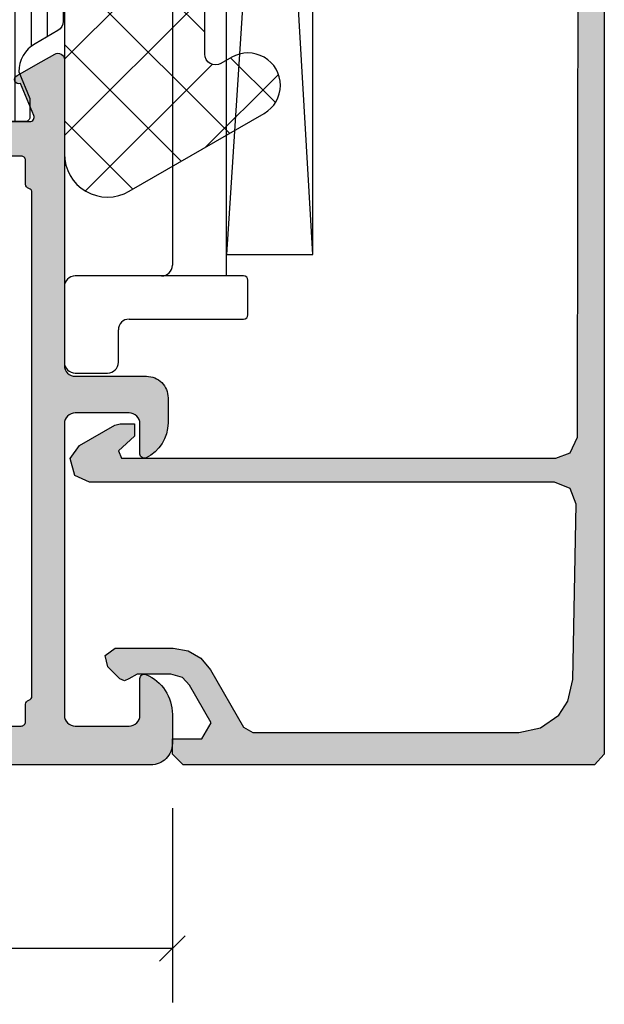
# Model space of a CAD drawing. Extents: x -5184 to -258, y -5117 to 3401.
# Drawn here: x -4920 to -4893, y -44 to 1 of the extents above; entities that cross this region are included whole.
import ezdxf

# ---------------------------------------------------------------- set-up
doc = ezdxf.new("R2010")
doc.units = 0
doc.header["$LTSCALE"] = 0.2
doc.header["$MEASUREMENT"] = 0
doc.layers.get('0').update_dxf_attribs({"linetype": 'CONTINUOUS'})
doc.layers.add('Al_Solid_Hatch', color=50, linetype='CONTINUOUS')
doc.styles.add('ORGADATA', font='txt', dxfattribs={"oblique": 1})

# ---------------------------------------------------------------- blocks, each defined once
blk = doc.blocks.new('KAW_3001200-S', base_point=(-90, 0))
at = {"layer": 'Al_Solid_Hatch', "linetype": 'ByBlock'}
h = blk.add_hatch(color=256, dxfattribs=at)
h.dxf.hatch_style = 1
edge = h.paths.add_edge_path(flags=16)
edge.add_line((-86.806351, 49.5), (-63.493649, 49.5))
edge.add_arc((-63.49364898091942, 49.30000024062956), 0.199999759370443, 14.477458788826596, 90.00000546619032, ccw=False)
edge.add_arc((-63.10635101908058, 49.39999975937044), 0.1999997593704338, 194.4774587888246, 270.0000054661883)
edge.add_line((-63.106351, 49.2), (-62, 49.2))
edge.add_arc((-61.99999985058496, 49.00000014941504), 0.1999998505850219, -4.2804286977116135e-05, 90.00004280428698, ccw=False)
edge.add_line((-61.8, 49), (-61.8, 25.973205))
edge.add_arc((-62.00000005445194, 25.97320511219477), 0.2000000544519724, 300.0000090062703, 359.999967858575, ccw=False)
edge.add_arc((-61.79999994554806, 25.62679488780523), 0.2000000544519755, 120.0000090062703, 179.999967858575)
edge.add_line((-62, 25.626795), (-62, 24))
edge.add_arc((-62.19999985058497, 23.99999985058496), 0.1999998505850219, -90.00004280428698, 4.2804286977116135e-05, ccw=False)
edge.add_line((-62.2, 23.8), (-88, 23.8))
edge.add_arc((-88.00000014941503, 23.99999985058496), 0.1999998505850183, 179.999957195713, 270.00004280428493, ccw=False)
edge.add_line((-88.2, 24), (-88.2, 25.112702))
edge.add_arc((-88.39999975937044, 25.11270201908058), 0.199999759370443, 359.9999945338097, 435.5225412111714)
edge.add_arc((-88.30000024062956, 25.49999998091943), 0.1999997593704441, 179.9999945338128, 255.5225412111761, ccw=False)
edge.add_line((-88.5, 25.5), (-88.5, 47.512702))
edge.add_arc((-88.30000024062956, 47.51270201908057), 0.199999759370443, 104.47745878882421, 180.0000054661862, ccw=False)
edge.add_arc((-88.39999975937044, 47.89999998091942), 0.1999997593704373, 284.4774587888286, 360.0000054661903)
edge.add_line((-88.2, 47.9), (-88.2, 49))
edge.add_arc((-88.00000014941503, 49.00000014941504), 0.1999998505850289, 89.99995719571513, 180.000042804287, ccw=False)
edge.add_line((-88, 49.2), (-87.193649, 49.2))
edge.add_arc((-87.19364898091942, 49.39999975937044), 0.1999997593704359, 269.9999945338118, 345.5225412111753)
edge.add_arc((-86.80635101908058, 49.30000024062956), 0.1999997593704338, 89.99999453381167, 165.5225412111754, ccw=False)
edge = h.paths.add_edge_path()
edge.add_line((-74.2, 51), (-87.7, 51))
edge.add_arc((-87.70000037353759, 51.49999962646241), 0.4999996264625511, 179.9999571957134, 270.0000428042866, ccw=False)
edge.add_line((-88.2, 51.5), (-88.2, 54))
edge.add_arc((-87.70000037353759, 54.00000037353759), 0.4999996264625511, 89.99995719571342, 180.0000428042866, ccw=False)
edge.add_line((-87.7, 54.5), (-86, 54.5))
edge.add_arc((-86.00000005312275, 54.70000014203694), 0.2000001420369485, 270.0000152185352, 382.8853882340978)
edge.add_arc((-87.6583132599342, 53.99999845360485), 2.000001546395556, 22.8854167721927, 89.99996390557162)
edge.add_line((-87.658312, 56), (-89, 56))
edge.add_arc((-89.00000074707518, 55.00000074707518), 0.9999992529250951, 89.99995719571342, 180.000042804287)
edge.add_line((-90, 55), (-90, 2))
edge.add_arc((-88.00000149415037, 1.999998505849633), 1.99999850585019, 179.9999571957131, 270.000042804287)
edge.add_line((-88, 0), (-86.5, 0))
edge.add_arc((-86.49999962646241, 0.4999996264624083), 0.4999996264625478, 269.9999571957134, 360.000042804287)
edge.add_line((-86, 0.5), (-86, 1.9))
edge.add_arc((-86.49999962646241, 1.900000373537592), 0.4999996264625511, 359.999957195713, 450.0000428042866)
edge.add_line((-86.5, 2.4), (-86.8, 2.4))
edge.add_arc((-86.80000014941504, 2.200000149415035), 0.1999998505850205, 89.99995719571098, 180.0000428042865)
edge.add_line((-87, 2.2), (-87, 1.7))
edge.add_arc((-87.49999962646241, 1.699999626462408), 0.4999996264625511, -90.00004280428658, 4.2804286977116135e-05, ccw=False)
edge.add_line((-87.5, 1.2), (-88.1, 1.2))
edge.add_arc((-88.10000037353758, 1.699999626462408), 0.4999996264625478, 179.999957195713, 270.0000428042866, ccw=False)
edge.add_line((-88.6, 1.7), (-88.6, 5.8))
edge.add_arc((-88.10000037353758, 5.800000373537592), 0.4999996264625511, 89.99995719571342, 180.000042804287, ccw=False)
edge.add_line((-88.1, 6.3), (-87.5, 6.3))
edge.add_arc((-87.49999962646241, 5.800000373537592), 0.4999996264625475, -4.2804286977116135e-05, 90.00004280428658, ccw=False)
edge.add_line((-87, 5.8), (-87, 5.5))
edge.add_arc((-86.80000014941504, 5.499999850584965), 0.1999998505850147, 179.9999571957135, 270.000042804289)
edge.add_line((-86.8, 5.3), (-86.5, 5.3))
edge.add_arc((-86.49999962646241, 5.799999626462408), 0.4999996264625475, 269.9999571957134, 360.000042804287)
edge.add_line((-86, 5.8), (-86, 6.6))
edge.add_arc((-86.49999962646241, 6.600000373537592), 0.4999996264625511, 359.999957195713, 450.0000428042866)
edge.add_line((-86.5, 7.1), (-87.7, 7.1))
edge.add_arc((-87.70000037353759, 7.599999626462408), 0.4999996264625475, 179.999957195713, 270.0000428042866, ccw=False)
edge.add_line((-88.2, 7.6), (-88.2, 20.5))
edge.add_arc((-86.70000112061278, 20.50000112061278), 1.499998879387639, 89.99995719571291, 180.000042804287, ccw=False)
edge.add_line((-86.7, 22), (-84.5, 22))
edge.add_arc((-84.49999962646241, 21.50000037353759), 0.4999996264625475, -4.2804286977116135e-05, 90.00004280428658, ccw=False)
edge.add_line((-84, 21.5), (-84, 18))
edge.add_arc((-83.50000037353759, 17.99999962646241), 0.4999996264625511, 179.999957195713, 270.0000428042866)
edge.add_line((-83.5, 17.5), (-80, 17.5))
edge.add_arc((-79.99999962646241, 17.99999962646241), 0.4999996264625475, 269.9999571957134, 360.000042804287)
edge.add_line((-79.5, 18), (-79.5, 18.5))
edge.add_arc((-79.99999962646241, 18.50000037353759), 0.4999996264625511, 359.999957195713, 450.0000428042866)
edge.add_line((-80, 19), (-81.5, 19))
edge.add_arc((-81.50000037353759, 19.49999962646241), 0.4999996264625475, 179.999957195713, 270.0000428042866, ccw=False)
edge.add_line((-82, 19.5), (-82, 21.20718))
edge.add_arc((-82.99999638612557, 21.20718057747828), 0.9999963861257404, 359.9999669128119, 392.2042707372529)
edge.add_arc((-81.89999972545077, 21.89999972545077), 0.3000001620593539, 57.79576661024208, 212.2042333897591, ccw=False)
edge.add_arc((-81.2071805774783, 22.99999638612559), 0.9999963861257555, 237.7957292627479, 270.0000330871883)
edge.add_line((-81.20718000000001, 22), (-62.79281999999999, 22))
edge.add_arc((-62.7928194225217, 22.99999638612557), 0.9999963861257404, 269.9999669128117, 302.2042707372523)
edge.add_arc((-62.10000027454923, 21.89999972545077), 0.3000001620593539, -32.20423338975979, 122.20423338975911, ccw=False)
edge.add_arc((-61.00000361387442, 21.20718057747829), 0.9999963861257487, 147.7957292627481, 180.0000330871887)
edge.add_line((-62, 21.20718), (-62, 19.5))
edge.add_arc((-62.49999962646241, 19.49999962646241), 0.4999996264625511, -90.00004280428658, 4.2804286977116135e-05, ccw=False)
edge.add_line((-62.5, 19), (-64, 19))
edge.add_arc((-64.00000037353759, 18.50000037353759), 0.4999996264625475, 89.99995719571342, 180.000042804287)
edge.add_line((-64.5, 18.5), (-64.5, 18))
edge.add_arc((-64.00000037353759, 17.99999962646241), 0.4999996264625511, 179.999957195713, 270.0000428042866)
edge.add_line((-64, 17.5), (-60.5, 17.5))
edge.add_arc((-60.49999962646241, 17.99999962646241), 0.4999996264625475, 269.9999571957134, 360.000042804287)
edge.add_line((-60, 18), (-60, 23.65359))
edge.add_arc((-60.20000005445194, 23.65358988780523), 0.2000000544519724, 3.214142397595221e-05, 59.99999099372972)
edge.add_arc((-59.99999994554806, 24.00000011219477), 0.2000000544519755, 180.000032141425, 239.99999099372968, ccw=False)
edge.add_line((-60.2, 24), (-60.2, 24.8))
edge.add_arc((-59.70000037353759, 24.80000037353759), 0.4999996264625511, 89.99995719571342, 180.000042804287, ccw=False)
edge.add_line((-59.7, 25.3), (-57.333251, 25.3))
edge.add_arc((-57.33325143170304, 25.59999989063105), 0.2999998906313601, 270.0000824492366, 390.0000361789428)
edge.add_line((-57.07344399999999, 25.75), (-57.436409, 26.378673))
edge.add_line((-57.436409, 26.378673), (-58.072357, 27.480169))
edge.add_arc((-58.257133, 27.4036325), 0.2000000150206237, 22.49994039559412, 202.4999403955941)
edge.add_line((-58.441909, 27.327096), (-59.923463, 26.713416))
edge.add_arc((-59.99999978373847, 26.8981921002934), 0.2000002162615515, 180.0000287319122, 292.50000449797324, ccw=False)
edge.add_line((-60.2, 26.898192), (-60.2, 30.5))
edge.add_arc((-60.00000014941504, 30.50000014941504), 0.1999998505850219, 89.99995719571302, 180.000042804287, ccw=False)
edge.add_line((-60, 30.7), (-59.46, 30.7))
edge.add_line((-59.46, 30.7), (-58.097788, 29.913527))
edge.add_arc((-57.8999999782181, 29.88386406476346), 0.1999999782181136, 171.4707268728237, 359.9999814466337)
edge.add_line((-57.7, 29.883864), (-57.7, 30.261214))
edge.add_arc((-60.6999971118623, 30.26121551452144), 2.999997111862682, 359.9999710747434, 427.9757243514293)
edge.add_arc((-59.20000071550626, 33.96931232849285), 0.999999284493967, 179.9999615254471, 247.9757148021332, ccw=False)
edge.add_line((-60.2, 33.969313), (-60.2, 42.330687))
edge.add_arc((-59.20000071550626, 42.33068767150714), 0.999999284493965, 112.02428519786679, 180.0000384745528, ccw=False)
edge.add_arc((-60.6999971118623, 46.03878448547857), 2.999997111862685, 292.0242756485707, 360.0000289252566)
edge.add_line((-57.7, 46.038786), (-57.7, 46.416136))
edge.add_arc((-57.8999999782181, 46.41613593523653), 0.1999999782181055, 1.855336929506492e-05, 188.5292731271753)
edge.add_line((-58.097788, 46.386473), (-59.46, 45.6))
edge.add_line((-59.46, 45.6), (-60, 45.6))
edge.add_arc((-60.00000014941504, 45.79999985058497), 0.1999998505850219, 179.999957195715, 270.000042804287, ccw=False)
edge.add_line((-60.2, 45.8), (-60.2, 49.401808))
edge.add_arc((-59.99999978373847, 49.4018078997066), 0.200000216261554, 67.49999550202722, 179.9999712680868, ccw=False)
edge.add_line((-59.923463, 49.586584), (-58.441909, 48.972904))
edge.add_arc((-58.257133, 48.8963675), 0.2000000150206251, 157.5000596044049, 337.5000596044069)
edge.add_line((-58.072357, 48.819831), (-57.436409, 49.92132700000001))
edge.add_line((-57.436409, 49.92132700000001), (-57.07344399999999, 50.55))
edge.add_arc((-57.33325143170304, 50.70000010936895), 0.2999998906313642, 329.9999638210567, 449.9999175507634)
edge.add_line((-57.333251, 51), (-71.5, 51))
edge.add_arc((-71.50000037353759, 51.49999962646241), 0.4999996264625511, 179.9999571957134, 270.0000428042866, ccw=False)
edge.add_line((-72, 51.5), (-72, 54.8))
edge.add_arc((-72.99999925292482, 54.80000074707518), 0.9999992529251022, 359.999957195713, 450.0000428042866)
edge.add_line((-73, 55.8), (-74.16125100000001, 55.8))
edge.add_arc((-74.16125234269151, 54.00000236883611), 1.799997631164384, 89.99995726074576, 154.055567395149)
edge.add_arc((-75.60000003434814, 54.70000017735892), 0.200000177358936, 154.0556014522739, 270.0000098400106)
edge.add_line((-75.6, 54.5), (-74.2, 54.5))
edge.add_arc((-74.19999962646241, 54.00000037353759), 0.4999996264625511, -4.28042865792122e-05, 90.00004280428658, ccw=False)
edge.add_line((-73.7, 54), (-73.7, 51.5))
edge.add_arc((-74.19999962646241, 51.49999962646241), 0.4999996264625511, -90.00004280428658, 4.28042865792122e-05, ccw=False)
h = blk.add_hatch(dxfattribs=at)
h.set_pattern_fill('ANSI31', scale=6, angle=135)
h.set_pattern_definition([(180, (0, 0), (-1.110223024625157e-16, -0.75), [])])
edge = h.paths.add_edge_path(flags=16)
edge.add_arc((-31.17285147981691, 27.64999821590531), 0.5000017840949617, 90.00005960837927, 134.9999786157237, ccw=False)
edge.add_line((-31.172852, 28.15), (-21.372852, 28.15))
edge.add_arc((-21.37285162646241, 27.65000037353759), 0.4999996264625475, -4.2804286977116135e-05, 90.00004280428698, ccw=False)
edge.add_line((-20.872852, 27.65), (-20.872852, 26.65))
edge.add_arc((-21.37285162646241, 26.64999962646241), 0.4999996264625475, -90.00004280428698, 4.2804286977116135e-05, ccw=False)
edge.add_line((-21.372852, 26.15), (-31.172852, 26.15))
edge.add_arc((-31.17285237353759, 26.64999962646241), 0.4999996264625475, 179.999957195713, 270.000042804287, ccw=False)
edge.add_line((-31.672852, 26.65), (-31.672852, 27.65))
edge.add_arc((-31.17285192301449, 27.6500001869261), 0.5000000769855427, 135.0001024128054, 180.0000214201496, ccw=False)
edge = h.paths.add_edge_path(flags=16)
edge.add_line((-32.972852, 26.15), (-42.372852, 26.15))
edge.add_arc((-42.3728514798169, 26.65000178409468), 0.500001784094956, 225.0000213842758, 269.99994039162027, ccw=False)
edge.add_arc((-42.37285192301449, 26.64999981307391), 0.500000076985541, 179.9999785798512, 224.9998975871952, ccw=False)
edge.add_line((-42.872852, 26.65), (-42.872852, 27.65))
edge.add_arc((-42.37285237353759, 27.65000037353759), 0.4999996264625511, 89.99995719571342, 180.000042804287, ccw=False)
edge.add_line((-42.372852, 28.15), (-32.972852, 28.15))
edge.add_arc((-32.97285302018309, 27.6499994230145), 0.5000005769865437, 44.999964088419574, 89.99988309576389, ccw=False)
edge.add_arc((-32.9728525769855, 27.64999897981691), 0.5000005769865418, 0.00011690423610843936, 45.00003591158071, ccw=False)
edge.add_line((-32.472852, 27.65), (-32.472852, 26.65))
edge.add_arc((-32.97285162646241, 26.64999962646241), 0.4999996264625511, -90.00004280428658, 4.2804286977116135e-05, ccw=False)
edge = h.paths.add_edge_path(flags=16)
edge.add_line((-43.672852, 27.65), (-43.672852, 26.65))
edge.add_arc((-44.17285162646241, 26.64999962646241), 0.4999996264625511, -90.00004280428658, 4.2804286977116135e-05, ccw=False)
edge.add_line((-44.172852, 26.15), (-53.972852, 26.15))
edge.add_arc((-53.97285237353759, 26.64999962646241), 0.4999996264625475, 179.999957195713, 270.0000428042866, ccw=False)
edge.add_line((-54.472852, 26.65), (-54.472852, 27.65))
edge.add_arc((-53.97285237353759, 27.65000037353759), 0.4999996264625511, 89.99995719571342, 180.000042804287, ccw=False)
edge.add_line((-53.972852, 28.15), (-44.172852, 28.15))
edge.add_arc((-44.17285162646241, 27.65000037353759), 0.4999996264625475, -4.2804286977116135e-05, 90.00004280428658, ccw=False)
edge = h.paths.add_edge_path()
edge.add_line((-55.55595899999999, 25.35), (-27, 25.35))
edge.add_arc((-26.99999925292482, 24.35000074707519), 0.9999992529250951, -4.2804286977116135e-05, 90.00004280428698, ccw=False)
edge.add_line((-26, 24.35), (-26, 18.85))
edge.add_arc((-25.50000037353759, 18.84999962646241), 0.4999996264625475, 179.999957195713, 270.000042804287)
edge.add_line((-25.5, 18.35), (-24.7, 18.35))
edge.add_arc((-24.69999962646241, 18.84999962646241), 0.4999996264625475, 269.999957195713, 360.000042804287)
edge.add_line((-24.2, 18.85), (-24.2, 24.35))
edge.add_arc((-23.20000074707518, 24.35000074707519), 0.9999992529250951, 89.99995719571302, 180.000042804287, ccw=False)
edge.add_line((-23.2, 25.35), (-19.844041, 25.35))
edge.add_arc((-19.84404103048691, 25.85000056914292), 0.5000005691429203, 270.0000034935385, 329.9999623458432)
edge.add_line((-19.411028, 25.6), (-18.800042, 26.658258))
edge.add_arc((-17.49999872364647, 25.90999830064411), 1.500001699356432, 90.00004875305831, 150.0767659637329, ccw=False)
edge.add_line((-17.5, 27.41), (-16.268751, 26.9))
edge.add_line((-16.268751, 26.9), (-15.4, 26.9))
edge.add_arc((-15.39999985058497, 27.09999985058496), 0.1999998505850219, 269.9999571957135, 360.000042804287)
edge.add_line((-15.2, 27.1), (-15.2, 30.5))
edge.add_arc((-15.39999985058496, 30.50000014941504), 0.1999998505850201, 359.999957195713, 450.000042804287)
edge.add_line((-15.4, 30.7), (-15.95, 30.7))
edge.add_line((-15.95, 30.7), (-17.423129, 29.849489))
edge.add_arc((-17.57312935911096, 30.10929662499679), 0.3000001828997602, 271.1026977681077, 300.000059027697, ccw=False)
edge.add_arc((-17.50000299372082, 26.31000968561991), 3.499990437224918, 91.10265478950927, 128.2793793141001)
edge.add_arc((-19.97798271333584, 29.44999951589164), 0.4999995158917193, 269.9999671506759, 308.279340990818, ccw=False)
edge.add_line((-19.977983, 28.95), (-55.422017, 28.95))
edge.add_arc((-55.42201728666416, 29.44999951589164), 0.4999995158917199, 231.720659009182, 270.0000328493241, ccw=False)
edge.add_arc((-57.89999700627918, 26.31000968561992), 3.499990437224906, 51.72062068589986, 88.89734521049073)
edge.add_arc((-57.82687064088903, 30.10929662499679), 0.3000001828997597, 239.99994097230308, 268.8973022318923, ccw=False)
edge.add_line((-57.976871, 29.849489), (-59.45, 30.7))
edge.add_line((-59.45, 30.7), (-60, 30.7))
edge.add_arc((-60.00000014941504, 30.50000014941504), 0.1999998505850183, 89.99995719571301, 180.000042804287)
edge.add_line((-60.2, 30.5), (-60.2, 27.1))
edge.add_arc((-60.00000014941504, 27.09999985058496), 0.1999998505850219, 179.999957195713, 270.000042804287)
edge.add_line((-60, 26.9), (-59.131249, 26.9))
edge.add_line((-59.131249, 26.9), (-57.9, 27.41))
edge.add_arc((-57.90000127635353, 25.90999830064411), 1.500001699356438, 29.923234036267104, 89.99995124694169, ccw=False)
edge.add_line((-56.59995799999999, 26.658258), (-55.988972, 25.6))
edge.add_arc((-55.55595896951309, 25.85000056914292), 0.5000005691429187, 210.0000376541568, 269.9999965064616)
edge = h.paths.add_edge_path(flags=16)
edge.add_line((-53.972852, 50.15), (-44.172852, 50.15))
edge.add_arc((-44.17285162646241, 49.65000037353759), 0.4999996264625511, -4.28042865792122e-05, 90.00004280428658, ccw=False)
edge.add_line((-43.672852, 49.65), (-43.672852, 48.65))
edge.add_arc((-44.17285162646241, 48.64999962646241), 0.4999996264625511, -90.00004280428658, 4.28042865792122e-05, ccw=False)
edge.add_line((-44.172852, 48.15), (-53.972852, 48.15))
edge.add_arc((-53.97285237353759, 48.64999962646241), 0.4999996264625511, 179.9999571957134, 270.0000428042866, ccw=False)
edge.add_line((-54.472852, 48.65), (-54.472852, 49.65))
edge.add_arc((-53.97285237353759, 49.65000037353759), 0.4999996264625511, 89.99995719571342, 180.0000428042866, ccw=False)
edge = h.paths.add_edge_path(flags=16)
edge.add_line((-32.472852, 49.65), (-32.472852, 48.65))
edge.add_arc((-32.97285162646241, 48.64999962646241), 0.4999996264625511, -90.00004280428658, 4.28042865792122e-05, ccw=False)
edge.add_line((-32.972852, 48.15), (-42.372852, 48.15))
edge.add_arc((-42.37285147981689, 48.65000178409469), 0.5000017840949631, 225.0000213842755, 269.9999403916195, ccw=False)
edge.add_arc((-42.3728519230145, 48.64999981307391), 0.5000000769855361, 179.9999785798516, 224.9998975871958, ccw=False)
edge.add_line((-42.872852, 48.65), (-42.872852, 49.65))
edge.add_arc((-42.37285237353759, 49.65000037353759), 0.4999996264625511, 89.99995719571342, 180.0000428042866, ccw=False)
edge.add_line((-42.372852, 50.15), (-32.972852, 50.15))
edge.add_arc((-32.97285302018309, 49.6499994230145), 0.5000005769865401, 44.99996408841929, 89.99988309576389, ccw=False)
edge.add_arc((-32.9728525769855, 49.64999897981691), 0.5000005769865418, 0.00011690423610843936, 45.00003591158071, ccw=False)
edge = h.paths.add_edge_path(flags=16)
edge.add_arc((-31.17285232998373, 49.64999739510624), 0.5000026048938677, 89.9999621868476, 112.49987063232129, ccw=False)
edge.add_line((-31.172852, 50.15), (-21.372852, 50.15))
edge.add_arc((-21.37285162646241, 49.65000037353759), 0.4999996264625511, -4.28042865792122e-05, 90.00004280428698, ccw=False)
edge.add_line((-20.872852, 49.65), (-20.872852, 48.65))
edge.add_arc((-21.37285162646241, 48.64999962646241), 0.4999996264625475, -90.00004280428698, 4.28042865792122e-05, ccw=False)
edge.add_line((-21.372852, 48.15), (-31.172852, 48.15))
edge.add_arc((-31.17285314886062, 48.64999775466301), 0.4999977546643333, 224.9999921826324, 270.0001316503206, ccw=False)
edge.add_arc((-31.17285253823437, 48.64999955824201), 0.4999994617658311, 179.9999493782087, 225.000088845897, ccw=False)
edge.add_line((-31.672852, 48.65), (-31.672852, 49.65))
edge.add_arc((-31.17285192301449, 49.65000018692609), 0.5000000769855427, 135.0001024128051, 180.0000214201492, ccw=False)
edge.add_arc((-31.17284973959392, 49.64999740056012), 0.5000035911547328, 112.50014511121981, 135.0000535566937, ccw=False)
edge = h.paths.add_edge_path()
edge.add_line((-19.844041, 50.95), (-55.555959, 50.95))
edge.add_arc((-55.55595896951309, 50.44999943085708), 0.5000005691429203, 90.00000349353846, 149.9999623458432)
edge.add_line((-55.988972, 50.7), (-56.59995799999999, 49.641742))
edge.add_arc((-57.90000127635353, 50.3900016993559), 1.500001699356441, 270.00004875305837, 330.0767659637328, ccw=False)
edge.add_line((-57.9, 48.89), (-59.131249, 49.4))
edge.add_line((-59.131249, 49.4), (-60, 49.4))
edge.add_arc((-60.00000014941504, 49.20000014941503), 0.1999998505850219, 89.99995719571301, 180.000042804285)
edge.add_line((-60.2, 49.2), (-60.2, 45.8))
edge.add_arc((-60.00000014941504, 45.79999985058497), 0.1999998505850219, 179.999957195715, 270.000042804287)
edge.add_line((-60, 45.6), (-59.45, 45.6))
edge.add_line((-59.45, 45.6), (-57.976871, 46.450511))
edge.add_arc((-57.82687064088903, 46.19070337500321), 0.3000001828997602, 91.1026977681077, 120.00005902769689, ccw=False)
edge.add_arc((-57.89999700627918, 49.98999031438008), 3.499990437224904, 271.1026547895093, 308.2793793141002)
edge.add_arc((-55.42201728666416, 46.85000048410836), 0.4999995158917193, 89.9999671506759, 128.279340990818, ccw=False)
edge.add_line((-55.422017, 47.35), (-19.977983, 47.35))
edge.add_arc((-19.97798271333584, 46.85000048410836), 0.4999995158917199, 51.720659009181986, 90.0000328493241, ccw=False)
edge.add_arc((-17.50000299372082, 49.98999031438009), 3.499990437224919, 231.7206206858998, 268.8973452104907)
edge.add_arc((-17.57312935911096, 46.19070337500321), 0.3000001828997597, 59.99994097230308, 88.8973022318923, ccw=False)
edge.add_line((-17.423129, 46.450511), (-15.95, 45.6))
edge.add_line((-15.95, 45.6), (-15.4, 45.6))
edge.add_arc((-15.39999985058496, 45.79999985058497), 0.1999998505850219, 269.9999571957125, 360.0000428042849)
edge.add_line((-15.2, 45.8), (-15.2, 49.2))
edge.add_arc((-15.39999985058496, 49.20000014941503), 0.1999998505850183, 359.999957195715, 450.0000428042875)
edge.add_line((-15.4, 49.4), (-16.268751, 49.4))
edge.add_line((-16.268751, 49.4), (-17.5, 48.89))
edge.add_arc((-17.49999872364647, 50.39000169935589), 1.500001699356434, 209.9232340362671, 269.99995124694175, ccw=False)
edge.add_line((-18.800042, 49.641742), (-19.411028, 50.7))
edge.add_arc((-19.84404103048691, 50.44999943085708), 0.5000005691429187, 30.00003765415678, 89.99999650646156)
at = {"color": 40, "linetype": 'Continuous'}
blk.add_lwpolyline([(-60.2, 45.8), (-60.2, 49.401808, -0.534511), (-59.923463, 49.586584), (-58.441909, 48.972904, 1), (-58.072357, 48.819831), (-57.436409, 49.92132700000001), (-57.07344399999999, 50.55, 0.57735), (-57.333251, 51), (-71.5, 51, -0.414214), (-72, 51.5), (-72, 54.8, 0.414214), (-73, 55.8), (-74.16125100000001, 55.8, 0.287008), (-75.779844, 54.7875, 0.553992), (-75.6, 54.5), (-74.2, 54.5, -0.414214), (-73.7, 54), (-73.7, 51.5, -0.414214), (-74.2, 51), (-74.2, 51), (-87.7, 51, -0.414214), (-88.2, 51.5), (-88.2, 54, -0.414214), (-87.7, 54.5), (-86, 54.5, 0.536675), (-85.81574300000001, 54.777778, 0.301511), (-87.658312, 56), (-89, 56, 0.414214), (-90, 55), (-90, 2, 0.414214)], format="xyb", dxfattribs=at)
at = {"color": 4, "linetype": 'Continuous'}
blk.add_lwpolyline([(-15.2, 45.8), (-15.2, 49.2, 0.414214), (-15.4, 49.4), (-16.268751, 49.4), (-17.5, 48.89, -0.268308), (-18.800042, 49.641742), (-19.411028, 50.7, 0.267949), (-19.844041, 50.95), (-19.844041, 50.95), (-55.55595899999999, 50.95, 0.267949), (-55.988972, 50.7), (-56.59995799999999, 49.641742, -0.268308), (-57.9, 48.89), (-59.131249, 49.4), (-60, 49.4, 0.414214), (-60.2, 49.2), (-60.2, 45.8, 0.414214)], format="xyb", dxfattribs=at)
at = {"color": 40, "linetype": 'Continuous'}
blk.add_lwpolyline([(-86.806351, 49.5), (-63.493649, 49.5, -0.341999), (-63.3, 49.35, 0.341999), (-63.106351, 49.2), (-62, 49.2, -0.414214), (-61.8, 49), (-61.8, 25.973205, -0.267949), (-61.9, 25.8, 0.267949), (-62, 25.626795), (-62, 24, -0.414214), (-62.2, 23.8), (-88, 23.8, -0.414214), (-88.2, 24), (-88.2, 25.112702, 0.341999), (-88.35, 25.306351, -0.341999), (-88.5, 25.5), (-88.5, 47.512702, -0.341999), (-88.35, 47.706351, 0.341999), (-88.2, 47.9), (-88.2, 49, -0.414214), (-88, 49.2), (-87.193649, 49.2, 0.341999), (-87, 49.35, -0.341999), (-86.806351, 49.5)], format="xyb", close=True, dxfattribs=at)
blk = doc.blocks.new('KAW_6001659', base_point=(848.6, 438.932216))
at = {"color": 1, "linetype": 'Continuous'}
for p, q in [((848.6, 454.813961), (849.9844410000001, 456.1984019999999)), ((848.6, 455.560391), (850.7, 453.460391)), ((848.6, 451.278427), (850.7, 453.3784269999999)), ((848.6, 452.0248570000001), (850.7, 449.924857)), ((848.6, 447.742894), (850.7, 449.8428940000001)), ((858.8261960000001, 447.362488), (860.3943029999999, 448.930595)), ((869.3710289999999, 448.931497), (871.3111369999999, 446.991389)), ((876.8503220000001, 447.708944), (878.047847, 448.906469)), ((887.0697779999999, 448.910418), (889.751449, 446.228747)), ((904.814895, 448.84297), (908.1917599999999, 445.466105)), ((848.6, 448.4893230000001), (858.157106, 438.932216)), ((859.233918, 448.462007), (868.763708, 438.932216)), ((867.866718, 445.796409), (870.4704720000001, 448.400162)), ((886.173652, 446.425673), (888.310586, 448.562606)), ((895.063541, 448.244494), (895.5122970000001, 448.69325)), ((904.0556710000001, 446.630022), (906.125892, 448.7002429999999)), ((877.089765, 448.283829), (886.441378, 438.932216)), ((894.971532, 448.079732), (904.119047, 438.932216)), ((871.6091279999999, 438.932216), (880.075843, 447.3989309999999)), ((889.2867980000001, 438.932216), (897.9578619999999, 447.60328)), ((859.957852, 444.95861), (862.1938240000001, 447.194582)), ((848.6, 444.2073599999999), (850.972022, 446.579382)), ((867.9288439999999, 446.838148), (875.834776, 438.932216)), ((899.893399, 438.932216), (907.5459189999999, 446.584736)), ((864.53806, 438.932216), (871.781881, 446.176037)), ((882.2157300000001, 438.932216), (889.6639, 446.380386)), ((886.3561390000001, 446.0885230000001), (893.512445, 438.932216)), ((904.3536859999999, 445.768645), (910.21653, 439.905801)), ((868.073594, 438.932216), (874.573594, 445.432216)), ((872.87031, 445.432216), (879.37031, 438.932216)), ((875.1446619999999, 438.932216), (881.6446619999999, 445.432216)), ((876.405844, 445.432216), (882.905844, 438.932216)), ((878.6801960000001, 438.932216), (885.1801960000001, 445.432216)), ((883.476912, 445.432216), (889.976912, 438.932216)), ((885.7512640000001, 438.932216), (892.2512640000001, 445.432216)), ((890.5479789999999, 445.432216), (897.0479789999999, 438.932216)), ((892.8223310000001, 438.932216), (899.346483, 445.456368)), ((894.083513, 445.432216), (900.583513, 438.932216)), ((896.3578650000001, 438.932216), (902.8578650000001, 445.432216)), ((901.154581, 445.432216), (907.654581, 438.932216)), ((848.6, 444.953789), (854.621573, 438.932216)), ((848.7953980000001, 440.867224), (852.69872, 444.770546)), ((857.466992, 438.932216), (863.4879189999999, 444.953143)), ((850.5760720000001, 439.112363), (855.895925, 444.432216)), ((853.931459, 438.932216), (859.431459, 444.432216)), ((856.19264, 444.432216), (861.69264, 438.932216)), ((859.677625, 444.482766), (865.228174, 438.932216)), ((861.002526, 438.932216), (866.6062800000001, 444.535971)), ((866.672124, 444.559335), (872.299242, 438.932216)), ((903.428933, 438.932216), (908.8400140000001, 444.343297)), ((906.964467, 438.932216), (910.134109, 442.101858)), ((848.654315, 441.36394), (851.031724, 438.986531))]:
    blk.add_line(p, q, dxfattribs=at)
blk.add_lwpolyline([(851.6, 438.932216), (908.500001, 438.932216, 0.57735), (910.232052, 441.932216), (906.6236130000001, 448.182216, 0.267949), (905.324575, 448.932216, 0.57735), (904.025536, 446.682216), (904.3142119999999, 446.182216, -0.5773590000000001), (903.881185, 445.432216), (899.500001, 445.432216, -0.267949), (899.066988, 445.682216), (897.6236130000001, 448.182216, 0.267949), (896.324575, 448.932216, 0.57735), (895.025536, 446.682216), (895.3142119999999, 446.182216, -0.57735), (894.881199, 445.432216), (890.500001, 445.432216, -0.267956), (890.066981, 445.682228), (888.6236130000001, 448.182216, 0.267949), (887.324575, 448.932216, 0.57735), (886.025536, 446.682216), (886.3142119999999, 446.182216, -0.57736), (885.881184, 445.432216), (881.500001, 445.432216, -0.267949), (881.066988, 445.682216), (879.6236130000001, 448.182216, 0.267952), (878.324558, 448.932216, 0.57735), (877.025545, 446.682202), (877.3142119999999, 446.182216, -0.57735), (876.881199, 445.432216), (872.500001, 445.432216, -0.267949), (872.066988, 445.682216), (870.6236130000001, 448.182216, 0.267949), (869.324575, 448.932216, 0.5018630000000001), (867.8871019999999, 447.003645, -0.5018630000000001), (865.9704730000001, 444.432216), (864.077351, 444.432216, -0.267949), (863.6443390000001, 444.682216), (861.6236130000001, 448.182216, 0.267949), (860.324575, 448.932216, 0.57735), (859.025536, 446.682216), (859.8915619999999, 445.182216, -0.57735), (859.4585490000001, 444.432216), (854.2, 444.432216, -0.414214), (850.7, 447.932216), (850.7, 455.2757360000001, 0.198925), (850.5535359999999, 455.629306), (848.9414210000001, 457.241421, 0.6682), (848.6, 457.099989), (848.6, 441.932216, 0.414214), (851.6, 438.932216)], format="xyb", close=True, dxfattribs=at)
blk = doc.blocks.new('KAW_6002015', base_point=(15.5, 9.5))
at = {"color": 7, "linetype": 'Continuous'}
for p, q in [((80.05355300000001, 21), (18.553553, 21)), ((18.553553, 21), (80.05355300000001, 17)), ((18.553553, 18), (18.553553, 21)), ((80.05355300000001, 21), (22.553553, 17.680851)), ((80.05355300000001, 17), (80.05355300000001, 21)), ((17.553553, 17.8), (17.553553, 9.7)), ((17.753553, 18), (18.053553, 18)), ((22.353553, 18), (18.053553, 18)), ((22.553553, 10), (22.553553, 17.8)), ((34.053553, 17.8), (34.053553, 10)), ((35.85355300000001, 18), (34.253553, 18)), ((36.053553, 10), (36.053553, 17.8)), ((81.05355300000001, 17.8), (81.05355300000001, 10)), ((82.853553, 18), (81.253553, 18)), ((83.05355300000001, 12.5), (83.05355300000001, 17.8)), ((34.053553, 17), (22.553553, 17)), ((81.05355300000001, 17), (36.053553, 17)), ((23.053553, 14.5), (33.553553, 14.5)), ((36.553553, 14.5), (80.55355300000001, 14.5)), ((51.095783, 14.478885), (61.011324, 9.521115)), ((15.5, 13.5), (17.553553, 13.5)), ((15.5, 9.5), (15.5, 13.5)), ((85.05355300000001, 12), (83.55355300000001, 12)), ((85.55355300000001, 10), (85.55355300000001, 11.5)), ((17.753553, 9.5), (15.5, 9.5)), ((18.053553, 9.5), (17.753553, 9.5)), ((18.053553, 9.5), (22.053553, 9.5)), ((34.553553, 9.5), (35.553553, 9.5)), ((61.100767, 9.5), (81.55355300000001, 9.5)), ((81.55355300000001, 9.5), (85.05355300000001, 9.5))]:
    blk.add_line(p, q, dxfattribs=at)
for centre, radius, start, end in [((17.753553, 17.8), 0.2, 90, 180), ((22.353553, 17.8), 0.2, 0, 90), ((34.253553, 17.8), 0.2, 90, 180), ((35.85355300000001, 17.8), 0.2, 0, 90), ((81.253553, 17.8), 0.2, 90, 180), ((82.853553, 17.8), 0.2, 0, 90), ((23.053553, 14), 0.5, 90, 180), ((33.553553, 14), 0.5, 0, 90), ((36.553553, 14), 0.5, 90, 180), ((51.00634, 14.3), 0.2, 63.434949, 90), ((80.55355300000001, 14), 0.5, 0, 90), ((83.55355300000001, 12.5), 0.5, 180, 270), ((85.05355300000001, 11.5), 0.5, 0, 90), ((17.753553, 9.7), 0.2, 180, 270), ((22.053553, 10), 0.5, 270, 0), ((34.553553, 10), 0.5, 180, 270), ((35.553553, 10), 0.5, 270, 0), ((81.55355300000001, 10), 0.5, 180, 270), ((85.05355300000001, 10), 0.5, 270, 0), ((61.100767, 9.7), 0.2, 243.434949, 270)]:
    blk.add_arc(centre, radius, start, end, dxfattribs=at)
blk = doc.blocks.new('KAW_0170722', base_point=(-44.99829099999999, -26.879053))
at = {"layer": 'Al_Solid_Hatch', "linetype": 'ByBlock'}
h = blk.add_hatch(color=256, dxfattribs=at)
h.dxf.hatch_style = 1
h.paths.add_polyline_path([(-44.99829099999999, -2.148828), (-5.497559, -2.148828), (-5, -2.6), (-4.997559, -21.648828), (-5.497559, -22.148828), (-6.197754, -22.148828), (-6.197754, -20.782861), (-6.947754, -20.349756), (-8.697754, -21.360254), (-9.039062, -21.685449), (-9.197754, -22.226221), (-9.197754, -23.783105), (-8.985596000000001, -24.161035), (-8.897705, -24.372949), (-8.985596000000001, -24.585351), (-9.544189, -25.143945), (-10.065186, -25.261621), (-10.397705, -24.79043), (-10.397705, -22.110742), (-10.27417, -21.418603), (-9.935547, -20.831933), (-9.397705, -20.378808), (-6.747559, -18.848535), (-6.497559, -18.415674), (-6.497559, -6.102197), (-6.70874, -5.096826), (-7.306152, -4.261133), (-7.949219, -3.832666), (-8.950439, -3.602441), (-17.078857, -3.449121), (-17.798096, -3.735254), (-18.097656, -4.449121), (-18.097656, -25.992334), (-18.397461, -26.665918), (-19.192627, -26.879053), (-19.789062, -26.445703), (-20.730713, -24.814844), (-20.797607, -24.564844), (-20.797607, -23.898828), (-20.221924, -23.898828), (-19.539062, -24.640283), (-19.197754, -24.498926), (-19.197754, -4.390527), (-19.44873, -3.72793), (-20.178711, -3.390771), (-42.98877, -3.358545), (-43.49829099999999, -3.858301), (-43.49829099999999, -4.448877), (-44.99829099999999, -4.448877)])
at = {"color": 40, "linetype": 'Continuous'}
blk.add_lwpolyline([(-44.99829099999999, -2.148828), (-5.497559, -2.148828), (-5, -2.6), (-4.997559, -21.648828), (-5.497559, -22.148828), (-6.197754, -22.148828), (-6.197754, -20.782861), (-6.947754, -20.349756), (-8.697754, -21.360254), (-9.039062, -21.685449), (-9.197754, -22.226221), (-9.197754, -23.783105), (-8.985596000000001, -24.161035), (-8.897705, -24.372949), (-8.985596000000001, -24.585351), (-9.544189, -25.143945), (-10.065186, -25.261621), (-10.397705, -24.79043), (-10.397705, -22.110742), (-10.27417, -21.418603), (-9.935547, -20.831933), (-9.397705, -20.378808), (-6.747559, -18.848535), (-6.497559, -18.415674), (-6.497559, -6.102197), (-6.70874, -5.096826), (-7.306152, -4.261133), (-7.949219, -3.832666), (-8.950439, -3.602441), (-17.078857, -3.449121), (-17.798096, -3.735254), (-18.097656, -4.449121), (-18.097656, -25.992334), (-18.397461, -26.665918), (-19.192627, -26.879053), (-19.789062, -26.445703), (-20.730713, -24.814844), (-20.797607, -24.564844), (-20.797607, -23.898828), (-20.221924, -23.898828), (-19.539062, -24.640283), (-19.197754, -24.498926), (-19.197754, -4.390527), (-19.44873, -3.72793), (-20.178711, -3.390771), (-42.98877, -3.358545), (-43.49829099999999, -3.858301), (-43.49829099999999, -4.448877), (-44.99829099999999, -4.448877), (-44.99829099999999, -2.148828)], close=True, dxfattribs=at)
blk = doc.blocks.new('*U78')
at = {"color": 3, "linetype": 'Continuous'}
for p, q in [((-1960, 634.799988), (-1960, 625.799988)), ((-1904, 634.799988), (-1904, 625.799988)), ((-1960.589256, 627.710732), (-1959.410744, 628.889243)), ((-1904.589256, 627.710732), (-1903.410744, 628.889243)), ((-1960, 628.299988), (-1936.3785, 628.299988)), ((-1904, 628.299988), (-1927.6215, 628.299988))]:
    blk.add_line(p, q, dxfattribs=at)
at = {"color": 0, "style": 'ORGADATA', "width": 0.7722220000000001}
blk.add_text('56', height=5, dxfattribs=at).set_placement((-1936.17, 625.799988))

msp = doc.modelspace()

# ---------------------------------------------------------------- block references
at = {"color": 0, "extrusion": (0, 0, -1), "rotation": 90}
msp.add_blockref('KAW_3001200-S', (4968.726047696113, -33.20001200000002), dxfattribs=at)
at = {"color": 0, "rotation": 270}
for name, p in [('KAW_6001659', (-4917.726047696113, 54.99998799999999)), ('KAW_6002015', (-4917.726047696113, 54.99998799999999)), ('KAW_0170722', (-4917.456272696113, 6.800719999999984))]:
    msp.add_blockref(name, p, dxfattribs=at)
at = {"color": 0}
msp.add_blockref('*U78', (-3008.726047696113, -670), dxfattribs=at)

doc.saveas('drawing.dxf')
